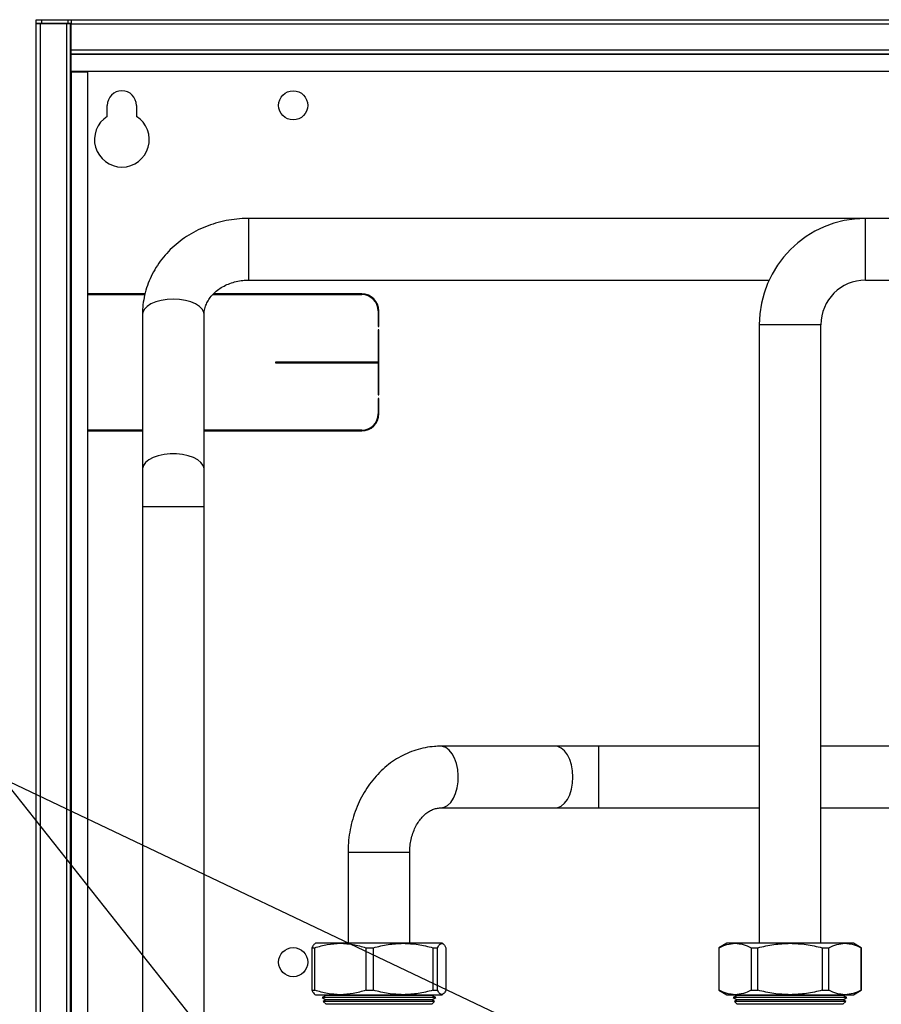
# Model space of a CAD drawing. Units: millimetres. Extents: x 10 to 416, y 10 to 287.
# Drawn here: x 118 to 168, y 75 to 133 of the extents above; entities that cross this region are included whole.
import ezdxf

# ---------------------------------------------------------------- set-up
doc = ezdxf.new("R2010")
doc.units = ezdxf.units.MM
doc.dimstyles.new('SLDDIMSTYLE1', dxfattribs={"dimtxt": 0.18, "dimasz": 3.302, "dimexe": 0, "dimexo": 0.0625, "dimgap": 0, "dimtad": 0, "dimtih": 1, "dimtoh": 1, "dimdec": 0, "dimrnd": 1e-09, "dimzin": 0, "dimdsep": 46, "dimtxsty": 'Standard', "dimsah": 1, "dimcen": 0.09, "dimadec": 0, "dimazin": 0, "dimtfac": 3.302, "dimtdec": 0, "dimtofl": 0, "dimtmove": 0, "dimatfit": 3, "dimfxl": 1, "dimfrac": 2, "dimtolj": 1, "dimtzin": 0, "dimarcsym": 0})
doc.dimstyles.new('SLDDIMSTYLE2', dxfattribs={"dimtxt": 0.18, "dimasz": 1.016, "dimexe": 0, "dimexo": 0.0625, "dimgap": 0, "dimtad": 0, "dimtih": 1, "dimtoh": 1, "dimdec": 0, "dimrnd": 1e-09, "dimzin": 0, "dimdsep": 46, "dimtxsty": 'Standard', "dimblk1": 'DOT', "dimblk2": 'DOT', "dimsah": 1, "dimcen": 0.09, "dimadec": 0, "dimazin": 0, "dimtfac": 1.016, "dimtdec": 0, "dimtofl": 0, "dimtmove": 0, "dimatfit": 3, "dimldrblk": 'DOT', "dimfxl": 1, "dimfrac": 2, "dimtolj": 1, "dimtzin": 0, "dimarcsym": 0})

# ---------------------------------------------------------------- blocks, each defined once
blk = doc.blocks.new('_Dot')
at = {"color": 0, "linetype": 'ByBlock', "lineweight": -2}
blk.add_line((-0.5, 0), (-1, 0), dxfattribs=at)
at = {"color": 0, "linetype": 'ByBlock', "const_width": 0.5}
blk.add_lwpolyline([(-0.25, 0, 1), (0.25, 0, 1)], format="xyb", close=True, dxfattribs=at)

msp = doc.modelspace()

# ---------------------------------------------------------------- linework, layer by layer
at = {"color": 7, "linetype": 'Continuous', "lineweight": 25}
for p, q in [((118.572, 132.68), (118.572, 132.88)), ((118.572, 132.88), (118.872, 132.88)), ((118.872, 132.88), (118.872, 132.68)), ((118.872, 132.88), (120.412, 132.88)), ((120.412, 132.88), (120.412, 132.68)), ((120.412, 132.88), (120.612, 132.88)), ((120.612, 132.88), (120.612, 132.64)), ((120.612, 132.88), (206.532, 132.88)), ((118.572, 132.68), (118.872, 132.68)), ((118.572, 132.64), (118.572, 132.68)), ((118.572, 33.08), (118.572, 132.64)), ((118.812, 132.64), (118.572, 132.64)), ((118.812, 33.08), (118.812, 132.64)), ((120.332, 132.64), (118.812, 132.64)), ((118.872, 132.68), (120.412, 132.68)), ((120.332, 132.64), (120.332, 33.08)), ((120.572, 132.64), (120.332, 132.64)), ((120.412, 132.68), (120.612, 132.68)), ((120.572, 33.08), (120.572, 132.64)), ((120.612, 132.64), (120.572, 132.64)), ((120.572, 132.44), (120.612, 132.44)), ((120.612, 132.64), (206.532, 132.64)), ((120.612, 131.12), (120.612, 132.64)), ((120.612, 130.88), (120.612, 131.12)), ((120.612, 131.12), (206.532, 131.12)), ((120.612, 130.88), (206.532, 130.88)), ((120.612, 130.84), (120.612, 130.88)), ((206.532, 130.84), (120.612, 130.84)), ((120.612, 129.88), (120.612, 130.84)), ((120.612, 129.88), (206.532, 129.88)), ((120.612, 129.84), (120.572, 129.84)), ((120.612, 129.84), (120.612, 35.88)), ((120.612, 129.84), (121.572, 129.84)), ((121.572, 129.84), (121.572, 35.88)), ((122.722, 127.235), (122.722, 127.88)), ((124.422, 127.88), (124.422, 127.235)), ((166.972, 121.28), (130.972, 121.28)), ((171.172, 121.28), (166.972, 121.28)), ((130.972, 117.68), (161.344, 117.68)), ((166.972, 117.68), (171.172, 117.68)), ((124.925, 116.88), (121.572, 116.88)), ((121.572, 116.84), (124.915, 116.84)), ((128.872, 116.84), (137.572, 116.84)), ((137.572, 116.88), (128.91, 116.88)), ((124.772, 115.669), (124.772, 106.644)), ((128.372, 106.644), (128.372, 115.669)), ((138.532, 115.88), (138.532, 114.98)), ((138.572, 114.98), (138.572, 115.88)), ((138.532, 114.98), (138.572, 114.98)), ((160.772, 115.08), (160.772, 78.98)), ((164.372, 78.98), (164.372, 115.08)), ((138.572, 114.78), (138.532, 114.78)), ((138.532, 114.78), (138.532, 112.9)), ((138.572, 110.98), (138.572, 114.78)), ((138.532, 112.9), (132.532, 112.9)), ((132.532, 112.9), (132.532, 112.86)), ((132.532, 112.86), (138.532, 112.86)), ((138.532, 112.86), (138.532, 110.98)), ((138.532, 110.98), (138.572, 110.98)), ((138.572, 110.78), (138.532, 110.78)), ((138.532, 110.78), (138.532, 109.88)), ((138.572, 109.88), (138.572, 110.78)), ((124.772, 108.92), (121.572, 108.92)), ((121.572, 108.88), (124.772, 108.88)), ((137.572, 108.92), (128.372, 108.92)), ((128.372, 108.88), (137.572, 108.88)), ((124.772, 106.644), (124.772, 104.444)), ((128.372, 104.444), (128.372, 106.644)), ((124.772, 104.444), (124.772, 51.28)), ((128.372, 51.28), (128.372, 104.444)), ((148.861, 90.48), (142.176, 90.48)), ((160.772, 90.48), (151.385, 90.48)), ((171.852, 90.48), (164.372, 90.48)), ((142.176, 86.88), (148.861, 86.88)), ((151.385, 86.88), (160.772, 86.88)), ((164.372, 86.88), (171.852, 86.88)), ((136.772, 84.28), (136.772, 78.98)), ((140.372, 78.98), (140.372, 84.28)), ((134.872, 78.98), (134.833, 78.957)), ((136.321, 78.98), (134.872, 78.98)), ((139.989, 78.98), (136.321, 78.98)), ((142.241, 78.98), (139.989, 78.98)), ((142.272, 78.98), (142.241, 78.98)), ((142.304, 78.961), (142.272, 78.98)), ((158.872, 78.98), (158.422, 78.72)), ((159.368, 78.98), (158.872, 78.98)), ((162.572, 78.98), (159.368, 78.98)), ((165.776, 78.98), (162.572, 78.98)), ((166.272, 78.98), (165.776, 78.98)), ((166.722, 78.72), (166.272, 78.98)), ((134.659, 78.72), (134.829, 78.72)), ((134.659, 78.72), (134.659, 76.239)), ((134.829, 76.239), (134.829, 78.72)), ((137.812, 78.72), (137.812, 76.239)), ((137.812, 78.72), (138.253, 78.72)), ((138.253, 76.239), (138.253, 78.72)), ((141.726, 78.72), (141.726, 76.239)), ((141.726, 78.72), (141.996, 78.72)), ((141.996, 76.239), (141.996, 78.72)), ((142.485, 78.72), (142.485, 76.239)), ((158.422, 78.72), (158.422, 76.239)), ((158.428, 78.72), (158.422, 78.72)), ((158.428, 76.239), (158.428, 78.72)), ((160.308, 78.72), (160.693, 78.72)), ((160.308, 78.72), (160.308, 76.239)), ((160.693, 76.239), (160.693, 78.72)), ((164.452, 78.72), (164.452, 76.239)), ((164.452, 78.72), (164.837, 78.72)), ((164.837, 76.239), (164.837, 78.72)), ((166.716, 78.72), (166.716, 76.239)), ((166.722, 78.72), (166.716, 78.72)), ((166.722, 76.239), (166.722, 78.72)), ((134.659, 76.239), (134.829, 76.239)), ((134.84, 75.998), (134.872, 75.98)), ((134.872, 75.98), (136.321, 75.98)), ((135.482, 75.942), (135.252, 75.809)), ((135.417, 75.98), (135.482, 75.942)), ((141.662, 75.942), (135.482, 75.942)), ((136.321, 75.98), (139.989, 75.98)), ((137.812, 76.239), (138.253, 76.239)), ((139.989, 75.98), (142.241, 75.98)), ((141.662, 75.942), (141.727, 75.98)), ((141.892, 75.809), (141.662, 75.942)), ((141.726, 76.239), (141.996, 76.239)), ((142.241, 75.98), (142.272, 75.98)), ((142.272, 75.98), (142.311, 76.002)), ((158.422, 76.239), (158.872, 75.98)), ((158.428, 76.239), (158.422, 76.239)), ((158.872, 75.98), (159.368, 75.98)), ((159.482, 75.942), (159.252, 75.809)), ((159.368, 75.98), (162.572, 75.98)), ((159.417, 75.98), (159.482, 75.942)), ((165.662, 75.942), (159.482, 75.942)), ((160.308, 76.239), (160.693, 76.239)), ((162.572, 75.98), (165.776, 75.98)), ((164.452, 76.239), (164.837, 76.239)), ((165.662, 75.942), (165.727, 75.98)), ((165.892, 75.809), (165.662, 75.942)), ((165.776, 75.98), (166.272, 75.98)), ((166.272, 75.98), (166.722, 76.239)), ((166.722, 76.239), (166.716, 76.239)), ((135.252, 75.809), (135.482, 75.676)), ((141.892, 75.809), (135.252, 75.809)), ((135.482, 75.676), (135.324, 75.585)), ((135.324, 75.585), (135.491, 75.419)), ((141.82, 75.585), (135.324, 75.585)), ((141.662, 75.676), (135.482, 75.676)), ((141.654, 75.419), (141.82, 75.585)), ((141.662, 75.676), (141.892, 75.809)), ((141.82, 75.585), (141.662, 75.676)), ((159.252, 75.809), (159.482, 75.676)), ((165.892, 75.809), (159.252, 75.809)), ((159.482, 75.676), (159.324, 75.585)), ((159.324, 75.585), (159.491, 75.419)), ((165.82, 75.585), (159.324, 75.585)), ((165.662, 75.676), (159.482, 75.676)), ((165.654, 75.419), (165.82, 75.585)), ((165.662, 75.676), (165.892, 75.809)), ((165.82, 75.585), (165.662, 75.676))]:
    msp.add_line(p, q, dxfattribs=at)
at = {"color": 8, "linetype": 'Continuous', "lineweight": 25}
for p, q in [((130.972, 117.921), (130.972, 121.28)), ((166.972, 117.68), (166.972, 121.28)), ((130.972, 117.68), (130.972, 117.921)), ((164.372, 115.08), (160.772, 115.08)), ((128.372, 104.444), (124.772, 104.444)), ((151.385, 90.48), (151.385, 86.88)), ((138.572, 84.28), (136.772, 84.28)), ((140.372, 84.28), (138.572, 84.28))]:
    msp.add_line(p, q, dxfattribs=at)
at = {"color": 8, "linetype": 'Continuous', "lineweight": 25, "flags": 128}
for points in [[(126.572, 116.569), (126.21, 116.551), (125.862, 116.496), (125.544, 116.408), (125.267, 116.289), (125.045, 116.145), (124.884, 115.982), (124.793, 115.805), (124.772, 115.669)], [(128.372, 115.669), (128.351, 115.805), (128.26, 115.982), (128.1, 116.145), (127.877, 116.289), (127.6, 116.408), (127.282, 116.496), (126.934, 116.551), (126.572, 116.569)], [(128.372, 106.644), (128.37, 106.69), (128.315, 106.87), (128.188, 107.041), (127.996, 107.195), (127.745, 107.327), (127.446, 107.431), (127.111, 107.503), (126.754, 107.54), (126.39, 107.54), (126.033, 107.503), (125.699, 107.431), (125.4, 107.327), (125.149, 107.195), (124.956, 107.041), (124.83, 106.87), (124.774, 106.69), (124.772, 106.644)], [(142.176, 86.88), (142.384, 86.917), (142.584, 87.026), (142.766, 87.202), (142.925, 87.44), (143.053, 87.728), (143.145, 88.055), (143.197, 88.407), (143.207, 88.771), (143.176, 89.131), (143.103, 89.472), (142.993, 89.781), (142.849, 90.045), (142.677, 90.253), (142.485, 90.397), (142.281, 90.47), (142.176, 90.48)], [(149.893, 88.68), (149.872, 89.042), (149.81, 89.389), (149.708, 89.708), (149.572, 89.984), (149.407, 90.207), (149.219, 90.368), (149.017, 90.459), (148.861, 90.48)], [(148.861, 86.88), (149.017, 86.9), (149.219, 86.992), (149.407, 87.152), (149.572, 87.375), (149.708, 87.651), (149.81, 87.97), (149.872, 88.317), (149.893, 88.68)], [(141.654, 75.419), (141.64, 75.419), (141.556, 75.419), (141.401, 75.419), (141.176, 75.419), (140.888, 75.419), (140.544, 75.419), (140.151, 75.419), (139.72, 75.419), (139.262, 75.419), (138.786, 75.419), (138.305, 75.419), (137.831, 75.419), (137.374, 75.419), (136.947, 75.419), (136.56, 75.419), (136.221, 75.419), (135.94, 75.419), (135.723, 75.419), (135.575, 75.419), (135.5, 75.419), (135.491, 75.419)], [(165.654, 75.419), (165.64, 75.419), (165.556, 75.419), (165.401, 75.419), (165.176, 75.419), (164.888, 75.419), (164.544, 75.419), (164.151, 75.419), (163.72, 75.419), (163.262, 75.419), (162.786, 75.419), (162.305, 75.419), (161.831, 75.419), (161.374, 75.419), (160.947, 75.419), (160.56, 75.419), (160.221, 75.419), (159.94, 75.419), (159.723, 75.419), (159.575, 75.419), (159.5, 75.419), (159.491, 75.419)]]:
    msp.add_lwpolyline(points, dxfattribs=at)
at = {"color": 7, "linetype": 'Continuous', "lineweight": 25, "flags": 128}
for points in [[(151.385, 90.48), (151.049, 90.48), (150.715, 90.48), (150.385, 90.48), (150.062, 90.48), (149.745, 90.48), (149.439, 90.48), (149.143, 90.48), (148.861, 90.48)], [(148.861, 86.88), (149.143, 86.88), (149.439, 86.88), (149.745, 86.88), (150.062, 86.88), (150.385, 86.88), (150.715, 86.88), (151.049, 86.88), (151.385, 86.88)]]:
    msp.add_lwpolyline(points, dxfattribs=at)
at = {"color": 7, "linetype": 'Continuous', "lineweight": 25}
for centre in [(133.572, 127.88), (133.572, 77.88)]:
    msp.add_circle(centre, 0.85, dxfattribs=at)
for centre, radius, start, end in [((123.572, 127.88), 0.85, 0, 180), ((123.572, 125.88), 1.6, 122.08995, 57.91005), ((166.972, 115.08), 6.2, 90, 180), ((166.972, 115.08), 2.6, 90, 180), ((137.572, 115.88), 1, 0, 90), ((137.572, 115.88), 0.96, 0, 90), ((137.572, 109.88), 1, 270, 0), ((137.572, 109.88), 0.96, 270, 0)]:
    msp.add_arc(centre, radius, start, end, dxfattribs=at)
for points, knots in [([(130.972, 121.28), (130.847, 121.278), (130.511, 121.272), (129.967, 121.215), (129.346, 121.094), (128.742, 120.916), (128.161, 120.683), (127.608, 120.397), (127.09, 120.06), (126.613, 119.677), (126.183, 119.252), (125.802, 118.789), (125.477, 118.293), (125.21, 117.771), (125.004, 117.228), (124.861, 116.67), (124.784, 116.148), (124.776, 115.813), (124.772, 115.669)], [0, 0, 0, 0, 0.039085, 0.105006, 0.170991, 0.236996, 0.302989, 0.36893, 0.434768, 0.500446, 0.565902, 0.631079, 0.695928, 0.76042, 0.824549, 0.888338, 0.951835, 1, 1, 1, 1]), ([(128.372, 115.669), (128.373, 115.705), (128.376, 115.844), (128.417, 116.073), (128.522, 116.351), (128.675, 116.614), (128.881, 116.865), (129.142, 117.098), (129.445, 117.298), (129.782, 117.46), (130.146, 117.581), (130.523, 117.656), (130.802, 117.679), (130.949, 117.68), (130.972, 117.68)], [0, 0, 0, 0, 0.039919, 0.152332, 0.250149, 0.3433, 0.441989, 0.536933, 0.629388, 0.720341, 0.810414, 0.899972, 0.984367, 1, 1, 1, 1]), ([(142.176, 90.48), (142.055, 90.477), (141.751, 90.47), (141.267, 90.402), (140.734, 90.268), (140.217, 90.072), (139.72, 89.819), (139.248, 89.51), (138.805, 89.147), (138.397, 88.735), (138.025, 88.276), (137.696, 87.776), (137.412, 87.238), (137.177, 86.67), (136.992, 86.075), (136.862, 85.462), (136.785, 84.861), (136.776, 84.465), (136.772, 84.28)], [0, 0, 0, 0, 0.041713, 0.10424, 0.166739, 0.229348, 0.292204, 0.355414, 0.419055, 0.483159, 0.547723, 0.612708, 0.678058, 0.743702, 0.809577, 0.875626, 0.94181, 1, 1, 1, 1]), ([(140.372, 84.28), (140.373, 84.341), (140.376, 84.534), (140.412, 84.855), (140.495, 85.23), (140.617, 85.581), (140.772, 85.899), (140.954, 86.177), (141.156, 86.411), (141.37, 86.598), (141.592, 86.738), (141.819, 86.831), (142.013, 86.874), (142.133, 86.878), (142.176, 86.88)], [0, 0, 0, 0, 0.040555, 0.127259, 0.213902, 0.300439, 0.386961, 0.473706, 0.561126, 0.649991, 0.741518, 0.837554, 0.940742, 1, 1, 1, 1]), ([(134.84, 78.945), (134.821, 78.937), (134.759, 78.913), (134.7, 78.798), (134.659, 78.72)], [0, 0, 0, 0, 0.321874, 1, 1, 1, 1]), ([(134.829, 78.72), (135.073, 78.793), (135.563, 78.941), (136.067, 78.967), (136.321, 78.98)], [0, 0, 0, 0, 0.496166, 1, 1, 1, 1]), ([(136.321, 78.98), (136.571, 78.967), (137.074, 78.942), (137.565, 78.794), (137.812, 78.72)], [0, 0, 0, 0, 0.495539, 1, 1, 1, 1]), ([(138.253, 78.72), (138.537, 78.793), (139.107, 78.941), (139.694, 78.967), (139.989, 78.98)], [0, 0, 0, 0, 0.496166, 1, 1, 1, 1]), ([(139.989, 78.98), (140.28, 78.967), (140.867, 78.942), (141.437, 78.794), (141.726, 78.72)], [0, 0, 0, 0, 0.495539, 1, 1, 1, 1]), ([(141.996, 78.72), (142.036, 78.793), (142.116, 78.941), (142.199, 78.967), (142.241, 78.98)], [0, 0, 0, 0, 0.496166, 1, 1, 1, 1]), ([(142.241, 78.98), (142.262, 78.976), (142.313, 78.967), (142.395, 78.885), (142.455, 78.775), (142.485, 78.72)], [0, 0, 0, 0, 0.255496, 0.626114, 1, 1, 1, 1]), ([(158.428, 78.72), (158.581, 78.793), (158.89, 78.941), (159.208, 78.967), (159.368, 78.98)], [0, 0, 0, 0, 0.496166, 1, 1, 1, 1]), ([(159.368, 78.98), (159.525, 78.967), (159.843, 78.942), (160.152, 78.794), (160.308, 78.72)], [0, 0, 0, 0, 0.495539, 1, 1, 1, 1]), ([(160.693, 78.72), (160.999, 78.793), (161.617, 78.941), (162.252, 78.967), (162.572, 78.98)], [0, 0, 0, 0, 0.4961659, 1, 1, 1, 1]), ([(162.572, 78.98), (162.887, 78.967), (163.522, 78.942), (164.14, 78.794), (164.452, 78.72)], [0, 0, 0, 0, 0.495539, 1, 1, 1, 1]), ([(164.837, 78.72), (164.99, 78.793), (165.299, 78.941), (165.616, 78.967), (165.776, 78.98)], [0, 0, 0, 0, 0.496166, 1, 1, 1, 1]), ([(165.776, 78.98), (165.934, 78.967), (166.251, 78.942), (166.56, 78.794), (166.716, 78.72)], [0, 0, 0, 0, 0.4955386, 1, 1, 1, 1]), ([(134.659, 76.239), (134.689, 76.184), (134.748, 76.071), (134.81, 76.023), (134.84, 75.998)], [0, 0, 0, 0, 0.498088, 1, 1, 1, 1]), ([(136.321, 75.98), (136.071, 75.992), (135.567, 76.018), (135.077, 76.165), (134.829, 76.239)], [0, 0, 0, 0, 0.495539, 1, 1, 1, 1]), ([(137.812, 76.239), (137.569, 76.166), (137.079, 76.019), (136.575, 75.993), (136.321, 75.98)], [0, 0, 0, 0, 0.496166, 1, 1, 1, 1]), ([(139.989, 75.98), (139.699, 75.992), (139.112, 76.018), (138.541, 76.165), (138.253, 76.239)], [0, 0, 0, 0, 0.495539, 1, 1, 1, 1]), ([(141.726, 76.239), (141.442, 76.166), (140.871, 76.019), (140.285, 75.993), (139.989, 75.98)], [0, 0, 0, 0, 0.496166, 1, 1, 1, 1]), ([(142.241, 75.98), (142.2, 75.992), (142.117, 76.018), (142.037, 76.165), (141.996, 76.239)], [0, 0, 0, 0, 0.495539, 1, 1, 1, 1]), ([(142.485, 76.239), (142.445, 76.166), (142.365, 76.019), (142.282, 75.993), (142.241, 75.98)], [0, 0, 0, 0, 0.496166, 1, 1, 1, 1]), ([(159.368, 75.98), (159.211, 75.992), (158.893, 76.018), (158.584, 76.165), (158.428, 76.239)], [0, 0, 0, 0, 0.495539, 1, 1, 1, 1]), ([(160.308, 76.239), (160.154, 76.166), (159.845, 76.019), (159.528, 75.993), (159.368, 75.98)], [0, 0, 0, 0, 0.496166, 1, 1, 1, 1]), ([(162.572, 75.98), (162.257, 75.992), (161.623, 76.018), (161.004, 76.165), (160.693, 76.239)], [0, 0, 0, 0, 0.495539, 1, 1, 1, 1]), ([(164.452, 76.239), (164.145, 76.166), (163.527, 76.019), (162.892, 75.993), (162.572, 75.98)], [0, 0, 0, 0, 0.496166, 1, 1, 1, 1]), ([(165.776, 75.98), (165.619, 75.992), (165.302, 76.018), (164.993, 76.165), (164.837, 76.239)], [0, 0, 0, 0, 0.495539, 1, 1, 1, 1]), ([(166.716, 76.239), (166.563, 76.166), (166.254, 76.019), (165.936, 75.993), (165.776, 75.98)], [0, 0, 0, 0, 0.4961659, 1, 1, 1, 1])]:
    msp.add_open_spline(points, degree=3, knots=knots, dxfattribs=at)

# ---------------------------------------------------------------- leaders
at = {"color": 150, "linetype": 'Continuous', "lineweight": 0}
for points, dimstyle in [([(131.767, 69.498), (116.642, 88.569)], 'SLDDIMSTYLE1'), ([(154.54, 70.554), (116.642, 88.569)], 'SLDDIMSTYLE2')]:
    msp.add_leader(points, dimstyle=dimstyle, dxfattribs=at)

doc.saveas('drawing.dxf')
